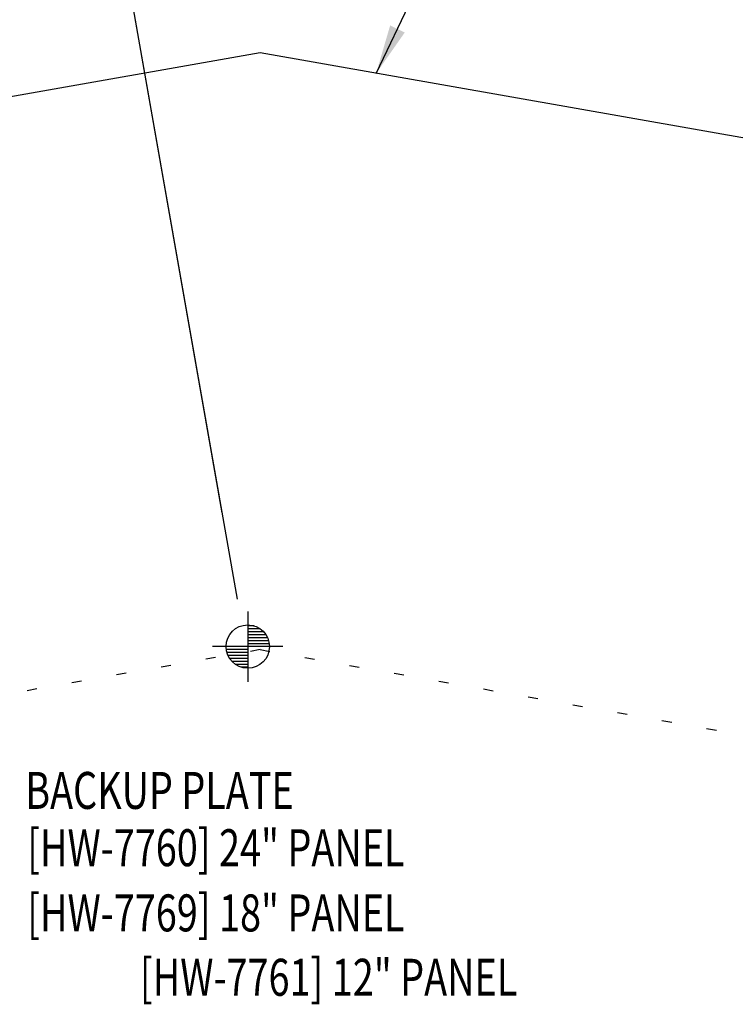
# Model space of a CAD drawing. Extents: x 0.5 to 43.6, y 10.3 to 49.6.
# Drawn here: x 20.7 to 27.9, y 19.6 to 29.6 of the extents above; entities that cross this region are included whole.
import ezdxf
from ezdxf.enums import TextEntityAlignment as Align

# ---------------------------------------------------------------- set-up
doc = ezdxf.new("R2010")
doc.units = 0
doc.header["$LTSCALE"] = 4
doc.header["$MEASUREMENT"] = 0
doc.linetypes.add('ACAD_ISO07W100', pattern=[3, 0, -3])
doc.layers.get('0').update_dxf_attribs({"linetype": 'CONTINUOUS'})
doc.layers.get('DEFPOINTS').update_dxf_attribs({"linetype": 'CONTINUOUS'})
for name, color, linetype in [('DIM-DETAIL', 7, 'CONTINUOUS'), ('ELEV-MK', 3, 'CONTINUOUS'), ('TEXT', 2, 'CONTINUOUS'), ('TRIM', 6, 'CONTINUOUS')]:
    doc.layers.add(name, color=color, linetype=linetype)
doc.styles.add('TEXT1', font='ROMANS.shx', dxfattribs={"width": 0.75, "height": 0.375})
doc.dimstyles.new('DETAIL', dxfattribs={"dimscale": 4, "dimtxt": 0.09375, "dimasz": 0.0625, "dimexe": 0.0625, "dimexo": 0.125, "dimgap": 0.0625, "dimtad": 1, "dimdec": 4, "dimzin": 3, "dimdsep": 46, "dimlunit": 4, "dimtxsty": 'TEXT1', "dimblk": 'ARCHTICK', "dimcen": 0.0625, "dimclrd": 7, "dimclre": 7, "dimclrt": 2, "dimadec": 0, "dimazin": 0, "dimtfac": 0.59375, "dimtdec": 4, "dimtmove": 0, "dimatfit": 3, "dimfxl": 0, "dimfrac": 2, "dimtolj": 1, "dimtzin": 3, "dimarcsym": 0})
doc.dimstyles.new('DETAIL$7', dxfattribs={"dimscale": 4, "dimtxt": 0.09375, "dimasz": 0.125, "dimexe": 0.0625, "dimexo": 0.125, "dimgap": 0.0625, "dimtad": 1, "dimdec": 4, "dimzin": 3, "dimdsep": 46, "dimlunit": 4, "dimtxsty": 'TEXT1', "dimblk": 'ARCHTICK', "dimcen": 0.0625, "dimclrd": 7, "dimclre": 7, "dimclrt": 2, "dimadec": 0, "dimazin": 0, "dimtfac": 1, "dimtdec": 4, "dimtmove": 0, "dimatfit": 3, "dimfxl": 0, "dimfrac": 2, "dimtolj": 1, "dimtzin": 3, "dimarcsym": 0})

# ---------------------------------------------------------------- blocks, each defined once
blk = doc.blocks.new('_ArchTick')
at = {"color": 0, "linetype": 'ByBlock', "const_width": 0.15}
blk.add_lwpolyline([(-0.5, -0.5), (0.5, 0.5)], dxfattribs=at)
blk = doc.blocks.new('*D5')
at = {"layer": 'DEFPOINTS', "color": 0}
for p in [(20.8903, 34.937), (10.5744, 24.3362), (22.8036, 24.086)]:
    blk.add_point(p, dxfattribs=at)
at = {"layer": 'DIM-DETAIL', "color": 7, "lineweight": -2}
for p, q in [((22.7168, 24.5784), (20.8469, 35.1832)), ((9.0726, 32.8532), (20.8903, 34.937)), ((10.4875, 24.8286), (9.0292, 33.0994))]:
    blk.add_line(p, q, dxfattribs=at)
at = {"layer": 'DIM-DETAIL', "color": 7, "lineweight": -2, "xscale": 0.25, "yscale": 0.25, "zscale": 0.25}
for p, rotation in [((20.8903, 34.937), 10), ((9.0726, 32.8532), 190)]:
    blk.add_blockref('_ArchTick', p, dxfattribs=dict(at, rotation=rotation))
at = {"layer": 'DIM-DETAIL', "color": 2, "insert": (14.8993, 34.3611), "char_height": 0.375, "attachment_point": 5, "rotation": 10, "style": 'TEXT1'}
blk.add_mtext('\\A1;1\'-0" MAX.', dxfattribs=at)
blk = doc.blocks.new('*D6')
at = {"layer": 'DEFPOINTS', "color": 0}
for p in [(21.0976, 33.7613), (17.4506, 25.6508), (22.9585, 23.2076)]:
    blk.add_point(p, dxfattribs=at)
at = {"layer": 'DIM-DETAIL', "color": 7, "lineweight": -2}
for p, q in [((22.8717, 23.7), (21.0542, 34.0075)), ((16.1735, 32.8931), (21.0976, 33.7613)), ((17.3637, 26.1432), (16.1301, 33.1393))]:
    blk.add_line(p, q, dxfattribs=at)
at = {"layer": 'DIM-DETAIL', "color": 7, "lineweight": -2, "xscale": 0.25, "yscale": 0.25, "zscale": 0.25}
for p, rotation in [((21.0976, 33.7613), 10), ((16.1735, 32.8931), 190)]:
    blk.add_blockref('_ArchTick', p, dxfattribs=dict(at, rotation=rotation))
at = {"layer": 'DIM-DETAIL', "color": 2, "insert": (18.5534, 33.7932), "char_height": 0.375, "attachment_point": 5, "rotation": 10, "style": 'TEXT1'}
blk.add_mtext('\\A1;5"', dxfattribs=at)
blk = doc.blocks.new('SURVEY')
at = {"color": 11}
for p, q in [((0, 0.1785), (0, -0.1785)), ((0.0328, 0.105), (0, 0.105)), ((0.0632, 0.09), (0, 0.09)), ((0.0805, 0.075), (0, 0.075)), ((0.0922, 0.06), (0, 0.06)), ((0.1004, 0.045), (0, 0.045)), ((0.1058, 0.03), (0, 0.03)), ((0.109, 0.015), (0, 0.015)), ((0.1785, 0), (-0.1785, 0)), ((0, -0.015), (-0.109, -0.015)), ((0, -0.03), (-0.1058, -0.03)), ((0, -0.045), (-0.1004, -0.045)), ((0, -0.06), (-0.0922, -0.06)), ((0, -0.075), (-0.0805, -0.075)), ((0, -0.09), (-0.0632, -0.09)), ((0, -0.105), (-0.0328, -0.105))]:
    blk.add_line(p, q, dxfattribs=at)
blk.add_circle((0, 0), 0.11, dxfattribs=at)

msp = doc.modelspace()

# ---------------------------------------------------------------- linework, layer by layer
at = {"layer": 'TEXT', "linetype": 'ACAD_ISO07W100', "ltscale": 0.03}
for q in [(3.39289, 19.71429), (42.37652, 19.79025)]:
    msp.add_line((23.1001, 23.18921), q, dxfattribs=at)
at = {"layer": 'TRIM'}
for p, q in [((23.1001, 29.24517), (15.30474, 27.87064)), ((30.89546, 27.87064), (23.1001, 29.24517))]:
    msp.add_line(p, q, dxfattribs=at)

# ---------------------------------------------------------------- block references
at = {"layer": 'ELEV-MK', "xscale": 2, "yscale": 2, "zscale": 2}
msp.add_blockref('SURVEY', (22.97443, 23.2198), dxfattribs=at)

# ---------------------------------------------------------------- texts
at = {"layer": 'TEXT', "style": 'TEXT1', "width": 0.75}
for s, p in [('BACKUP PLATE', (20.71768, 21.57305)), ('[HW-7760] 24" PANEL', (20.73742, 20.99153)), ('[HW-7769] 18" PANEL', (20.73742, 20.32988))]:
    msp.add_text(s, height=0.375, dxfattribs=at).set_placement(p)
msp.add_text('[HW-7761] 12" PANEL', height=0.375, dxfattribs=at).set_placement((25.70919, 19.67668), align=Align.RIGHT)

# ---------------------------------------------------------------- dimensions: what is measured, and where the dimension line sits
at = {"layer": 'DIM-DETAIL'}
dim = msp.add_linear_dim(base=(20.89029, 34.93697), p1=(10.57436, 24.33623), p2=(22.8036, 24.08601), angle=10, text='<> MAX.', dimstyle='DETAIL', dxfattribs=at)
dim.commit()
dim.dimension.update_dxf_attribs({"geometry": '*D5', "text_midpoint": (14.89927, 34.36111)})
dim = msp.add_linear_dim(base=(21.09758, 33.76133), p1=(17.45056, 25.65075), p2=(22.95848, 23.20764), angle=10, dimstyle='DETAIL', dxfattribs=at)
dim.commit()
dim.dimension.update_dxf_attribs({"geometry": '*D6', "text_midpoint": (18.55339, 33.79323)})

# ---------------------------------------------------------------- leaders
at = {"layer": 'TEXT'}
msp.add_leader([(24.27723, 29.03761), (25.01999, 30.58493), (25.23868, 30.58493)], dimstyle='DETAIL$7', dxfattribs=at)

doc.saveas('drawing.dxf')
